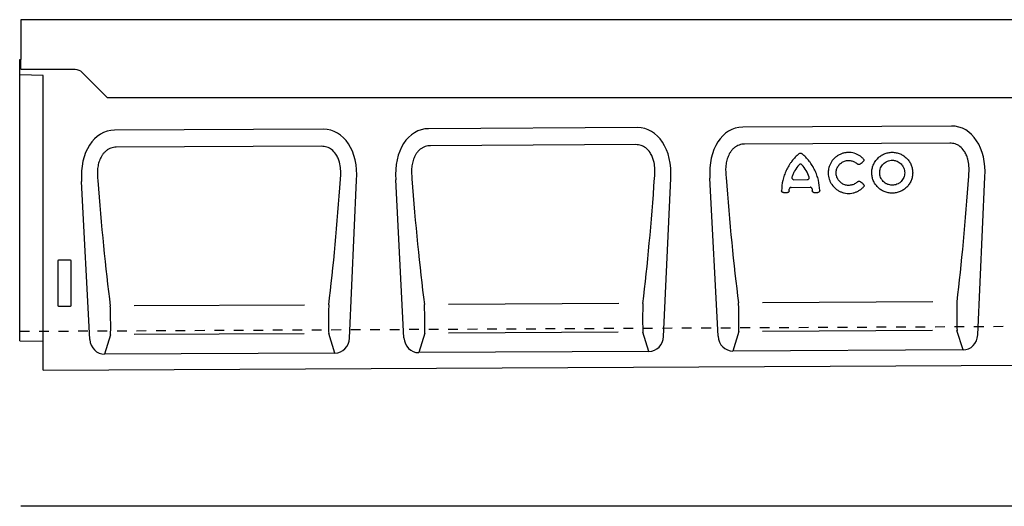
# Model space of a CAD drawing. Units: millimetres. Extents: x 0 to 4200, y 0 to 2970.
# Drawn here: x 595 to 1101, y 1143 to 1393 of the extents above; entities that cross this region are included whole.
import ezdxf

# ---------------------------------------------------------------- set-up
doc = ezdxf.new("R2010")
doc.units = ezdxf.units.MM
doc.header["$LTSCALE"] = 10
doc.linetypes.add('DASHED_1', pattern=[2, 1, -1])
for name, color, linetype in [('C-53B------', 4, 'Continuous'), ('C-53B---ED-', 9, 'Continuous'), ('C-53B---EK-', 4, 'DASHED_1')]:
    doc.layers.add(name, color=color, linetype=linetype)

msp = doc.modelspace()

# ---------------------------------------------------------------- linework, layer by layer
at = {"layer": 'C-53B------'}
for p, q in [((1594.5, 1393.06), (595.5, 1393.06)), ((595.5, 1393.06), (595.5, 1372.56)), ((595, 1228.15), (595, 1372.56)), ((595, 1372.56), (595.5, 1372.56)), ((595.5, 1367.56), (595.5, 1372.56)), ((607, 1364.35), (595, 1364.66)), ((607, 1213.06), (607, 1364.35)), ((750.86, 1336.78), (643.69, 1336.25)), ((912.15, 1337.59), (804.98, 1337.06)), ((1073.45, 1338.4), (966.28, 1337.86)), ((631.01, 1228.81), (626.8, 1309.98)), ((764.36, 1229.48), (768, 1310.68)), ((792.31, 1229.62), (788.1, 1310.79)), ((925.65, 1230.29), (929.3, 1311.49)), ((953.61, 1230.43), (949.4, 1311.59)), ((1086.95, 1231.1), (1090.6, 1312.3)), ((595, 1228.15), (607, 1227.83)), ((756.82, 1221.81), (638.62, 1221.22)), ((918.12, 1222.62), (799.92, 1222.03)), ((1079.42, 1223.43), (961.22, 1222.84)), ((607, 1213.06), (1606, 1218.06)), ((1594.5, 1143.06), (595.5, 1143.06))]:
    msp.add_line(p, q, dxfattribs=at)
at = {"layer": 'C-53B------', "color": 9}
msp.add_line((1063.65, 1233.32), (976.43, 1232.88), dxfattribs=at)
at = {"layer": 'C-53B------'}
msp.add_lwpolyline([(595.5, 1367.56), (623.43, 1367.56, -0.198912), (626.96, 1366.1), (640, 1353.06), (1550, 1353.06), (1563.04, 1366.1, -0.198912), (1566.57, 1367.56), (1594.5, 1367.56)], format="xyb", dxfattribs=at)
for centre, major_axis, ratio, start_param, end_param in [((647.32, 1307.98), (7.02, -27.84), 0.696589, 2.971417, 4.467933), ((747.51, 1308.48), (-6.74, -27.91), 0.696589, 1.815252, 3.311768), ((808.61, 1308.79), (7.02, -27.84), 0.696589, 2.971417, 4.467933), ((908.81, 1309.29), (-6.74, -27.91), 0.696589, 1.815252, 3.311768), ((969.91, 1309.6), (7.02, -27.84), 0.696589, 2.971417, 4.467933), ((1070.1, 1310.1), (-6.74, -27.91), 0.696589, 1.815252, 3.311768), ((639.06, 1230.05), (-2.59, -8.52), 0.898671, 5.11943, 6.554159), ((756.29, 1230.64), (2.67, -8.49), 0.898671, 6.012211, 7.446941), ((800.36, 1230.86), (-2.59, -8.52), 0.898671, 5.11943, 6.554159), ((917.59, 1231.45), (2.67, -8.49), 0.898671, 6.012211, 7.446941), ((961.66, 1231.67), (-2.59, -8.52), 0.898671, 5.11943, 6.554159), ((1078.89, 1232.25), (2.67, -8.49), 0.898671, 6.012211, 7.446941)]:
    msp.add_ellipse(centre, major_axis=major_axis, ratio=ratio, start_param=start_param, end_param=end_param, dxfattribs=at)
at = {"layer": 'C-53B---ED-'}
for p, q in [((1072.62, 1329.68), (967.2, 1329.15)), ((750.02, 1328.06), (644.61, 1327.54)), ((911.32, 1328.87), (805.9, 1328.34)), ((992.57, 1310.86), (999.39, 1310.9)), ((991.05, 1306.91), (1000.94, 1306.96)), ((987.13, 1304.24), (989.18, 1304.25)), ((1002.84, 1304.32), (1004.89, 1304.33)), ((614.5, 1269.07), (614.5, 1246.45)), ((621.01, 1269.56), (614.99, 1269.56)), ((621.5, 1246.45), (621.5, 1269.07)), ((614.97, 1245.94), (621.03, 1245.94)), ((741.27, 1246.44), (653.83, 1246)), ((902.56, 1247.25), (815.13, 1246.81)), ((1063.86, 1248.05), (976.43, 1247.62)), ((641.65, 1231.21), (638.62, 1221.22)), ((741.05, 1231.71), (653.83, 1231.27)), ((756.82, 1221.81), (753.69, 1231.77)), ((802.95, 1232.02), (799.92, 1222.03)), ((902.35, 1232.51), (815.13, 1232.08)), ((918.12, 1222.62), (914.99, 1232.58)), ((964.25, 1232.82), (961.22, 1222.84)), ((1079.42, 1223.43), (1076.28, 1233.38))]:
    msp.add_line(p, q, dxfattribs=at)
for centre, major_axis, ratio, start_param, end_param in [((654.09, 1346.04), (-9.38, 181.31), 0.116686, 1.762311, 2.149595), ((740.49, 1346.55), (8.27, 181.43), 0.116643, 4.133594, 4.520879), ((815.39, 1346.84), (-9.38, 181.31), 0.116686, 1.762311, 2.149595), ((901.79, 1347.36), (8.27, 181.43), 0.116643, 4.133594, 4.520879), ((976.69, 1347.65), (-9.38, 181.31), 0.116686, 1.762311, 2.149595), ((1063.09, 1348.17), (8.27, 181.43), 0.116643, 4.133594, 4.520879), ((615.01, 1269.06), (0.364, -0.364), 0.970288, 2.371274, 3.911912), ((620.99, 1269.06), (-0.364, -0.364), 0.970288, 2.371274, 3.911912), ((615.01, 1246.49), (-0.198, -0.523), 0.894952, 5.112156, 6.6095), ((620.99, 1246.49), (0.198, -0.523), 0.894952, 5.956871, 7.454214), ((641.33, 1240.27), (-0.19, 10), 0.035345, 3.57743, 5.314555), ((753.92, 1240.83), (0.09, 10), 0.035345, 0.96863, 2.705755), ((802.63, 1241.08), (-0.19, 10), 0.035345, 3.57743, 5.314555), ((915.22, 1241.64), (0.09, 10), 0.035345, 0.96863, 2.705755), ((963.93, 1241.88), (-0.19, 10), 0.035345, 3.57743, 5.314555), ((1076.52, 1242.45), (0.09, 10), 0.035345, 0.96863, 2.705755)]:
    msp.add_ellipse(centre, major_axis=major_axis, ratio=ratio, start_param=start_param, end_param=end_param, dxfattribs=at)
for points, knots in [([(1082.29, 1312.69), (1082.34, 1313.19), (1082.5, 1314.9), (1082.49, 1317.85), (1081.99, 1321.02), (1081.1, 1323.62), (1079.87, 1325.92), (1077.99, 1327.98), (1075.38, 1329.44), (1073.54, 1329.6), (1072.62, 1329.68)], [0, 0, 0, 0, 0.070094, 0.23651, 0.402517, 0.505273, 0.607837, 0.753972, 0.876063, 1, 1, 1, 1]), ([(644.61, 1327.54), (644.13, 1327.53), (643.66, 1327.49), (642.74, 1327.34), (642.3, 1327.22), (641.42, 1326.91), (640.99, 1326.71), (640.17, 1326.26), (639.79, 1326), (639.06, 1325.42), (638.71, 1325.1), (638.07, 1324.42), (637.78, 1324.06), (637.25, 1323.31), (637.01, 1322.91), (636.56, 1322.09), (636.36, 1321.67), (635.83, 1320.39), (635.57, 1319.51), (635.17, 1317.7), (635.04, 1316.79), (634.82, 1314.07), (634.89, 1312.26), (635.11, 1310.45)], [0, 0, 0, 0, 0.0625, 0.0625, 0.125, 0.125, 0.1875, 0.1875, 0.25, 0.25, 0.3125, 0.3125, 0.375, 0.375, 0.4375, 0.4375, 0.5, 0.5, 0.625, 0.625, 0.75, 0.75, 1, 1, 1, 1]), ([(759.69, 1311.07), (759.74, 1311.58), (759.9, 1313.29), (759.9, 1316.24), (759.4, 1319.41), (758.51, 1322.01), (757.28, 1324.31), (755.39, 1326.37), (752.78, 1327.82), (750.95, 1327.98), (750.02, 1328.06)], [0, 0, 0, 0, 0.070094, 0.23651, 0.402517, 0.505273, 0.607837, 0.753972, 0.876063, 1, 1, 1, 1]), ([(805.9, 1328.34), (805.43, 1328.34), (804.96, 1328.3), (804.04, 1328.14), (803.59, 1328.03), (802.72, 1327.72), (802.28, 1327.52), (801.47, 1327.07), (801.08, 1326.81), (800.35, 1326.23), (800.01, 1325.91), (799.37, 1325.23), (799.08, 1324.87), (798.55, 1324.11), (798.3, 1323.72), (797.86, 1322.9), (797.66, 1322.48), (797.13, 1321.2), (796.86, 1320.31), (796.47, 1318.5), (796.34, 1317.59), (796.12, 1314.87), (796.19, 1313.06), (796.41, 1311.26)], [0, 0, 0, 0, 0.0625, 0.0625, 0.125, 0.125, 0.1875, 0.1875, 0.25, 0.25, 0.3125, 0.3125, 0.375, 0.375, 0.4375, 0.4375, 0.5, 0.5, 0.625, 0.625, 0.75, 0.75, 1, 1, 1, 1]), ([(920.99, 1311.88), (921.04, 1312.39), (921.2, 1314.1), (921.19, 1317.04), (920.7, 1320.22), (919.8, 1322.81), (918.57, 1325.12), (916.69, 1327.17), (914.08, 1328.63), (912.25, 1328.79), (911.32, 1328.87)], [0, 0, 0, 0, 0.070094, 0.23651, 0.402517, 0.505273, 0.607837, 0.753972, 0.876063, 1, 1, 1, 1]), ([(967.2, 1329.15), (966.73, 1329.15), (966.26, 1329.11), (965.34, 1328.95), (964.89, 1328.83), (964.01, 1328.52), (963.58, 1328.33), (962.77, 1327.87), (962.38, 1327.62), (961.65, 1327.04), (961.31, 1326.72), (960.67, 1326.04), (960.38, 1325.68), (959.85, 1324.92), (959.6, 1324.53), (959.16, 1323.71), (958.96, 1323.28), (958.43, 1322), (958.16, 1321.12), (957.76, 1319.31), (957.64, 1318.4), (957.42, 1315.68), (957.49, 1313.87), (957.7, 1312.06)], [0, 0, 0, 0, 0.0625, 0.0625, 0.125, 0.125, 0.1875, 0.1875, 0.25, 0.25, 0.3125, 0.3125, 0.375, 0.375, 0.4375, 0.4375, 0.5, 0.5, 0.625, 0.625, 0.75, 0.75, 1, 1, 1, 1]), ([(1028.18, 1321.63), (1027.82, 1322.01), (1027.43, 1322.35), (1026.81, 1322.83), (1026.59, 1322.98), (1026.15, 1323.27), (1025.92, 1323.41), (1024.77, 1324.04), (1023.79, 1324.4), (1021.71, 1324.83), (1020.67, 1324.88), (1019.35, 1324.76), (1019.09, 1324.72), (1018.57, 1324.63), (1018.31, 1324.57), (1017.55, 1324.38), (1017.06, 1324.22), (1016.09, 1323.81), (1015.61, 1323.57), (1014.72, 1323.02), (1014.29, 1322.71), (1013.69, 1322.21), (1013.5, 1322.03), (1013.12, 1321.67), (1012.94, 1321.48), (1012.42, 1320.89), (1012.1, 1320.47), (1011.54, 1319.6), (1011.29, 1319.14), (1010.86, 1318.18), (1010.68, 1317.7), (1010.4, 1316.7), (1010.29, 1316.2), (1010.19, 1315.42), (1010.17, 1315.16), (1010.14, 1314.65), (1010.13, 1314.39), (1010.15, 1313.62), (1010.19, 1313.11), (1010.36, 1312.09), (1010.49, 1311.59), (1010.8, 1310.61), (1010.99, 1310.14), (1011.33, 1309.45), (1011.45, 1309.22), (1011.71, 1308.78), (1011.85, 1308.56), (1012.59, 1307.5), (1013.29, 1306.75), (1014.31, 1305.94), (1014.52, 1305.78), (1014.95, 1305.49), (1015.17, 1305.35), (1015.84, 1304.96), (1016.31, 1304.74), (1017.28, 1304.36), (1017.79, 1304.2), (1018.81, 1303.97), (1019.33, 1303.89), (1020.11, 1303.83), (1020.37, 1303.82), (1020.9, 1303.82), (1021.17, 1303.83), (1021.95, 1303.89), (1022.47, 1303.97), (1023.24, 1304.14), (1023.49, 1304.21), (1023.99, 1304.37), (1024.24, 1304.45), (1024.97, 1304.74), (1025.44, 1304.97), (1026.34, 1305.49), (1026.77, 1305.78), (1027.59, 1306.43), (1027.97, 1306.79), (1028.32, 1307.16)], [0, 0, 0, 0, 0.03125, 0.03125, 0.046875, 0.046875, 0.0625, 0.0625, 0.125, 0.125, 0.1875, 0.1875, 0.203125, 0.203125, 0.21875, 0.21875, 0.25, 0.25, 0.28125, 0.28125, 0.3125, 0.3125, 0.328125, 0.328125, 0.34375, 0.34375, 0.375, 0.375, 0.40625, 0.40625, 0.4375, 0.4375, 0.46875, 0.46875, 0.484375, 0.484375, 0.5, 0.5, 0.53125, 0.53125, 0.5625, 0.5625, 0.59375, 0.59375, 0.609375, 0.609375, 0.625, 0.625, 0.6875, 0.6875, 0.703125, 0.703125, 0.71875, 0.71875, 0.75, 0.75, 0.78125, 0.78125, 0.8125, 0.8125, 0.828125, 0.828125, 0.84375, 0.84375, 0.875, 0.875, 0.890625, 0.890625, 0.90625, 0.90625, 0.9375, 0.9375, 0.96875, 0.96875, 1, 1, 1, 1]), ([(1053.46, 1313.34), (1053.53, 1314.02), (1053.54, 1314.7), (1053.45, 1315.71), (1053.4, 1316.05), (1053.27, 1316.72), (1053.19, 1317.06), (1052.9, 1318.05), (1052.65, 1318.68), (1052.01, 1319.9), (1051.63, 1320.49), (1050.77, 1321.56), (1050.28, 1322.05), (1049.48, 1322.72), (1049.2, 1322.93), (1048.63, 1323.32), (1048.33, 1323.5), (1047.73, 1323.83), (1047.42, 1323.98), (1046.78, 1324.25), (1046.45, 1324.37), (1045.45, 1324.68), (1044.77, 1324.82), (1043.74, 1324.92), (1043.39, 1324.94), (1042.69, 1324.94), (1042.34, 1324.93), (1041.3, 1324.83), (1040.63, 1324.69), (1039.63, 1324.39), (1039.3, 1324.27), (1038.65, 1324), (1038.34, 1323.85), (1037.43, 1323.36), (1036.86, 1322.97), (1035.78, 1322.08), (1035.3, 1321.59), (1034.65, 1320.79), (1034.44, 1320.51), (1034.06, 1319.93), (1033.88, 1319.63), (1033.4, 1318.72), (1033.15, 1318.08), (1032.85, 1317.1), (1032.77, 1316.76), (1032.64, 1316.09), (1032.59, 1315.75), (1032.5, 1314.73), (1032.5, 1314.05), (1032.61, 1313.03), (1032.66, 1312.69), (1032.79, 1312.03), (1032.88, 1311.7), (1033.07, 1311.05), (1033.19, 1310.74), (1033.45, 1310.11), (1033.59, 1309.8), (1034.07, 1308.9), (1034.45, 1308.33), (1035.09, 1307.54), (1035.31, 1307.29), (1035.8, 1306.8), (1036.05, 1306.57), (1036.84, 1305.91), (1037.4, 1305.53), (1038.31, 1305.04), (1038.62, 1304.89), (1039.26, 1304.62), (1039.59, 1304.5), (1040.57, 1304.2), (1041.25, 1304.06), (1042.29, 1303.95), (1042.64, 1303.93), (1043.34, 1303.93), (1043.68, 1303.95), (1044.37, 1304.01), (1044.71, 1304.06), (1045.39, 1304.2), (1045.74, 1304.28), (1046.73, 1304.58), (1047.37, 1304.85), (1048.28, 1305.34), (1048.57, 1305.52), (1049.15, 1305.9), (1049.42, 1306.1), (1050.21, 1306.75), (1050.69, 1307.24), (1051.35, 1308.03), (1051.55, 1308.31), (1051.93, 1308.87), (1052.1, 1309.16), (1052.42, 1309.75), (1052.57, 1310.06), (1052.83, 1310.69), (1052.95, 1311.01), (1053.25, 1311.99), (1053.39, 1312.65), (1053.46, 1313.34)], [0, 0, 0, 0, 0.03125, 0.03125, 0.046875, 0.046875, 0.0625, 0.0625, 0.09375, 0.09375, 0.125, 0.125, 0.15625, 0.15625, 0.171875, 0.171875, 0.1875, 0.1875, 0.203125, 0.203125, 0.21875, 0.21875, 0.25, 0.25, 0.265625, 0.265625, 0.28125, 0.28125, 0.3125, 0.3125, 0.328125, 0.328125, 0.34375, 0.34375, 0.375, 0.375, 0.40625, 0.40625, 0.421875, 0.421875, 0.4375, 0.4375, 0.46875, 0.46875, 0.484375, 0.484375, 0.5, 0.5, 0.53125, 0.53125, 0.546875, 0.546875, 0.5625, 0.5625, 0.578125, 0.578125, 0.59375, 0.59375, 0.625, 0.625, 0.640625, 0.640625, 0.65625, 0.65625, 0.6875, 0.6875, 0.703125, 0.703125, 0.71875, 0.71875, 0.75, 0.75, 0.765625, 0.765625, 0.78125, 0.78125, 0.796875, 0.796875, 0.8125, 0.8125, 0.84375, 0.84375, 0.859375, 0.859375, 0.875, 0.875, 0.90625, 0.90625, 0.921875, 0.921875, 0.9375, 0.9375, 0.953125, 0.953125, 0.96875, 0.96875, 1, 1, 1, 1]), ([(995.28, 1324.26), (993.86, 1323.09), (992.59, 1321.77), (991.18, 1319.96), (990.91, 1319.59), (990.39, 1318.83), (990.14, 1318.44), (989.42, 1317.27), (988.99, 1316.47), (988.22, 1314.83), (987.88, 1314), (987.44, 1312.71), (987.3, 1312.28), (987.06, 1311.41), (986.94, 1310.97), (986.45, 1308.77), (986.25, 1306.99), (986.23, 1305.21)], [0, 0, 0, 0, 0.25, 0.25, 0.3125, 0.3125, 0.375, 0.375, 0.5, 0.5, 0.625, 0.625, 0.6875, 0.6875, 0.75, 0.75, 1, 1, 1, 1]), ([(995.28, 1324.26), (995.46, 1324.41), (995.68, 1324.49), (996.02, 1324.49), (996.13, 1324.47), (996.35, 1324.4), (996.45, 1324.34), (996.53, 1324.27)], [0, 0, 0, 0, 0.5, 0.5, 0.75, 0.75, 1, 1, 1, 1]), ([(1005.78, 1305.31), (1005.75, 1307.09), (1005.53, 1308.86), (1004.91, 1311.49), (1004.65, 1312.36), (1004.04, 1314.07), (1003.7, 1314.91), (1002.91, 1316.53), (1002.47, 1317.33), (1001.75, 1318.49), (1001.5, 1318.87), (1000.97, 1319.62), (1000.69, 1319.99), (999.26, 1321.8), (997.97, 1323.1), (996.53, 1324.27)], [0, 0, 0, 0, 0.25, 0.25, 0.375, 0.375, 0.5, 0.5, 0.625, 0.625, 0.6875, 0.6875, 0.75, 0.75, 1, 1, 1, 1]), ([(1025.18, 1309.8), (1024.96, 1309.58), (1024.72, 1309.38), (1024.22, 1309), (1023.95, 1308.83), (1023.12, 1308.38), (1022.53, 1308.17), (1021.59, 1307.98), (1021.27, 1307.94), (1020.64, 1307.91), (1020.32, 1307.92), (1019.69, 1307.98), (1019.38, 1308.03), (1018.76, 1308.19), (1018.46, 1308.29), (1017.88, 1308.53), (1017.59, 1308.68), (1017.05, 1309), (1016.8, 1309.18), (1016.32, 1309.58), (1016.09, 1309.8), (1015.67, 1310.27), (1015.48, 1310.51), (1015.13, 1311.03), (1014.98, 1311.3), (1014.71, 1311.86), (1014.6, 1312.16), (1014.41, 1312.75), (1014.35, 1313.05), (1014.25, 1313.66), (1014.23, 1313.98), (1014.22, 1314.6), (1014.24, 1314.91), (1014.33, 1315.53), (1014.39, 1315.83), (1014.66, 1316.74), (1014.92, 1317.31), (1015.44, 1318.1), (1015.63, 1318.35), (1016.05, 1318.82), (1016.27, 1319.04), (1016.76, 1319.45), (1017.02, 1319.64), (1017.56, 1319.97), (1017.84, 1320.11), (1018.42, 1320.36), (1018.72, 1320.46), (1019.34, 1320.62), (1019.65, 1320.68), (1020.28, 1320.75), (1020.6, 1320.76), (1021.23, 1320.73), (1021.55, 1320.69), (1022.17, 1320.57), (1022.48, 1320.49), (1023.08, 1320.27), (1023.37, 1320.14), (1023.93, 1319.85), (1024.2, 1319.68), (1024.7, 1319.3), (1024.95, 1319.09), (1025.17, 1318.87)], [0, 0, 0, 0, 0.03125, 0.03125, 0.0625, 0.0625, 0.125, 0.125, 0.15625, 0.15625, 0.1875, 0.1875, 0.21875, 0.21875, 0.25, 0.25, 0.28125, 0.28125, 0.3125, 0.3125, 0.34375, 0.34375, 0.375, 0.375, 0.40625, 0.40625, 0.4375, 0.4375, 0.46875, 0.46875, 0.5, 0.5, 0.53125, 0.53125, 0.5625, 0.5625, 0.625, 0.625, 0.65625, 0.65625, 0.6875, 0.6875, 0.71875, 0.71875, 0.75, 0.75, 0.78125, 0.78125, 0.8125, 0.8125, 0.84375, 0.84375, 0.875, 0.875, 0.90625, 0.90625, 0.9375, 0.9375, 0.96875, 0.96875, 1, 1, 1, 1]), ([(1026.42, 1318.8), (1026.65, 1318.99), (1026.89, 1319.18), (1027.12, 1319.37), (1027.41, 1319.61), (1027.71, 1319.85), (1028, 1320.1), (1028.05, 1320.13), (1028.09, 1320.17), (1028.14, 1320.21)], [0.000902857, 0.000902857, 0.000902857, 0.000902857, 0.001802178, 0.001802178, 0.001802178, 0.002952573, 0.002952573, 0.002952573, 0.003131284, 0.003131284, 0.003131284, 0.003131284]), ([(1028.18, 1321.63), (1028.27, 1321.53), (1028.35, 1321.42), (1028.45, 1321.18), (1028.48, 1321.04), (1028.48, 1320.78), (1028.45, 1320.64), (1028.33, 1320.4), (1028.25, 1320.3), (1028.14, 1320.21)], [0, 0, 0, 0, 0.25, 0.25, 0.5, 0.5, 0.75, 0.75, 1, 1, 1, 1]), ([(1049.4, 1313.78), (1049.44, 1314.2), (1049.44, 1314.61), (1049.37, 1315.44), (1049.29, 1315.84), (1049.05, 1316.65), (1048.9, 1317.04), (1048.61, 1317.59), (1048.5, 1317.78), (1048.27, 1318.13), (1048.15, 1318.3), (1047.75, 1318.79), (1047.46, 1319.09), (1046.81, 1319.63), (1046.46, 1319.88), (1045.72, 1320.28), (1045.33, 1320.44), (1044.72, 1320.63), (1044.51, 1320.69), (1044.1, 1320.77), (1043.89, 1320.8), (1043.26, 1320.87), (1042.83, 1320.87), (1041.98, 1320.79), (1041.57, 1320.71), (1040.76, 1320.46), (1040.36, 1320.3), (1039.61, 1319.9), (1039.27, 1319.66), (1038.78, 1319.26), (1038.62, 1319.12), (1038.32, 1318.82), (1038.18, 1318.66), (1037.78, 1318.17), (1037.55, 1317.82), (1037.15, 1317.07), (1037, 1316.69), (1036.82, 1316.09), (1036.77, 1315.89), (1036.69, 1315.48), (1036.66, 1315.27), (1036.6, 1314.65), (1036.6, 1314.23), (1036.68, 1313.41), (1036.76, 1312.99), (1037, 1312.2), (1037.15, 1311.82), (1037.45, 1311.26), (1037.55, 1311.08), (1037.78, 1310.74), (1037.9, 1310.57), (1038.3, 1310.08), (1038.59, 1309.79), (1039.24, 1309.25), (1039.58, 1309.01), (1040.14, 1308.71), (1040.32, 1308.62), (1040.71, 1308.45), (1040.92, 1308.38), (1041.52, 1308.19), (1041.93, 1308.11), (1042.78, 1308.02), (1043.21, 1308.02), (1044.05, 1308.1), (1044.46, 1308.18), (1045.28, 1308.43), (1045.67, 1308.59), (1046.23, 1308.89), (1046.41, 1308.99), (1046.76, 1309.23), (1046.93, 1309.35), (1047.41, 1309.75), (1047.71, 1310.05), (1048.24, 1310.69), (1048.47, 1311.05), (1048.86, 1311.78), (1049.02, 1312.16), (1049.27, 1312.96), (1049.35, 1313.37), (1049.4, 1313.78)], [0, 0, 0, 0, 0.03125, 0.03125, 0.0625, 0.0625, 0.09375, 0.09375, 0.109375, 0.109375, 0.125, 0.125, 0.15625, 0.15625, 0.1875, 0.1875, 0.21875, 0.21875, 0.234375, 0.234375, 0.25, 0.25, 0.28125, 0.28125, 0.3125, 0.3125, 0.34375, 0.34375, 0.375, 0.375, 0.390625, 0.390625, 0.40625, 0.40625, 0.4375, 0.4375, 0.46875, 0.46875, 0.484375, 0.484375, 0.5, 0.5, 0.53125, 0.53125, 0.5625, 0.5625, 0.59375, 0.59375, 0.609375, 0.609375, 0.625, 0.625, 0.65625, 0.65625, 0.6875, 0.6875, 0.703125, 0.703125, 0.71875, 0.71875, 0.75, 0.75, 0.78125, 0.78125, 0.8125, 0.8125, 0.84375, 0.84375, 0.859375, 0.859375, 0.875, 0.875, 0.90625, 0.90625, 0.9375, 0.9375, 0.96875, 0.96875, 1, 1, 1, 1]), ([(995.26, 1318.54), (994.39, 1317.62), (993.65, 1316.61), (992.71, 1314.97), (992.43, 1314.41), (991.94, 1313.26), (991.73, 1312.68), (991.55, 1312.08)], [0, 0, 0, 0, 0.5, 0.5, 0.75, 0.75, 1, 1, 1, 1]), ([(996.62, 1318.55), (996.53, 1318.64), (996.43, 1318.72), (996.19, 1318.82), (996.06, 1318.85), (995.81, 1318.85), (995.68, 1318.82), (995.45, 1318.71), (995.34, 1318.64), (995.26, 1318.54)], [0, 0, 0, 0, 0.25, 0.25, 0.5, 0.5, 0.75, 0.75, 1, 1, 1, 1]), ([(1000.39, 1312.13), (1000.03, 1313.31), (999.52, 1314.46), (998.25, 1316.63), (997.49, 1317.64), (996.62, 1318.55)], [0, 0, 0, 0, 0.5, 0.5, 1, 1, 1, 1]), ([(1026.42, 1318.8), (1026.33, 1318.73), (1026.23, 1318.67), (1026.02, 1318.6), (1025.9, 1318.58), (1025.67, 1318.59), (1025.56, 1318.62), (1025.35, 1318.72), (1025.25, 1318.79), (1025.17, 1318.87)], [0, 0, 0, 0, 0.25, 0.25, 0.5, 0.5, 0.75, 0.75, 1, 1, 1, 1]), ([(991.55, 1312.08), (991.53, 1312.01), (991.51, 1311.94), (991.51, 1311.78), (991.51, 1311.71), (991.55, 1311.56), (991.57, 1311.48), (991.64, 1311.35), (991.69, 1311.28), (991.94, 1310.99), (992.25, 1310.86), (992.57, 1310.86)], [0, 0, 0, 0, 0.125, 0.125, 0.25, 0.25, 0.375, 0.375, 0.5, 0.5, 1, 1, 1, 1]), ([(999.39, 1310.9), (999.47, 1310.9), (999.54, 1310.91), (999.69, 1310.94), (999.77, 1310.96), (999.98, 1311.06), (1000.11, 1311.15), (1000.31, 1311.38), (1000.38, 1311.52), (1000.45, 1311.82), (1000.44, 1311.98), (1000.39, 1312.13)], [0, 0, 0, 0, 0.125, 0.125, 0.25, 0.25, 0.5, 0.5, 0.75, 0.75, 1, 1, 1, 1]), ([(1025.18, 1309.8), (1025.26, 1309.89), (1025.36, 1309.96), (1025.59, 1310.06), (1025.71, 1310.09), (1026.08, 1310.11), (1026.33, 1310.03), (1026.52, 1309.87)], [0, 0, 0, 0, 0.25, 0.25, 0.5, 0.5, 1, 1, 1, 1]), ([(1028.14, 1308.58), (1028.1, 1308.61), (1028.07, 1308.63), (1028.04, 1308.66), (1027.73, 1308.91), (1027.42, 1309.15), (1027.11, 1309.4), (1026.92, 1309.56), (1026.72, 1309.72), (1026.52, 1309.87)], [0.001072544, 0.001072544, 0.001072544, 0.001072544, 0.001198839, 0.001198839, 0.001198839, 0.002397679, 0.002397679, 0.002397679, 0.003162267, 0.003162267, 0.003162267, 0.003162267]), ([(987.13, 1304.24), (987, 1304.24), (986.88, 1304.26), (986.65, 1304.37), (986.55, 1304.44), (986.39, 1304.63), (986.33, 1304.74), (986.25, 1304.97), (986.23, 1305.09), (986.23, 1305.21)], [0, 0, 0, 0, 0.25, 0.25, 0.5, 0.5, 0.75, 0.75, 1, 1, 1, 1]), ([(990.07, 1305.15), (990.07, 1305.03), (990.04, 1304.92), (989.96, 1304.71), (989.89, 1304.61), (989.74, 1304.44), (989.64, 1304.37), (989.42, 1304.27), (989.3, 1304.25), (989.18, 1304.25)], [0, 0, 0, 0, 0.25, 0.25, 0.5, 0.5, 0.75, 0.75, 1, 1, 1, 1]), ([(991.05, 1306.91), (990.94, 1306.91), (990.83, 1306.89), (990.62, 1306.8), (990.52, 1306.74), (990.36, 1306.58), (990.3, 1306.49), (990.2, 1306.29), (990.17, 1306.18), (990.16, 1306.07)], [0, 0, 0, 0, 0.25, 0.25, 0.5, 0.5, 0.75, 0.75, 1, 1, 1, 1]), ([(1001.84, 1306.13), (1001.82, 1306.24), (1001.79, 1306.35), (1001.7, 1306.55), (1001.64, 1306.64), (1001.47, 1306.79), (1001.38, 1306.85), (1001.17, 1306.94), (1001.05, 1306.96), (1000.94, 1306.96)], [0, 0, 0, 0, 0.25, 0.25, 0.5, 0.5, 0.75, 0.75, 1, 1, 1, 1]), ([(1002.84, 1304.32), (1002.72, 1304.32), (1002.6, 1304.34), (1002.38, 1304.43), (1002.28, 1304.5), (1002.12, 1304.67), (1002.06, 1304.77), (1001.97, 1304.98), (1001.95, 1305.09), (1001.94, 1305.21)], [0, 0, 0, 0, 0.25, 0.25, 0.5, 0.5, 0.75, 0.75, 1, 1, 1, 1]), ([(1005.78, 1305.31), (1005.78, 1305.19), (1005.76, 1305.07), (1005.69, 1304.84), (1005.63, 1304.73), (1005.47, 1304.54), (1005.37, 1304.46), (1005.14, 1304.36), (1005.02, 1304.33), (1004.89, 1304.33)], [0, 0, 0, 0, 0.25, 0.25, 0.5, 0.5, 0.75, 0.75, 1, 1, 1, 1]), ([(1028.14, 1308.58), (1028.24, 1308.5), (1028.33, 1308.4), (1028.47, 1308.16), (1028.52, 1308.04), (1028.55, 1307.84), (1028.55, 1307.77), (1028.55, 1307.64), (1028.54, 1307.58), (1028.48, 1307.38), (1028.41, 1307.26), (1028.32, 1307.16)], [0, 0, 0, 0, 0.25, 0.25, 0.5, 0.5, 0.625, 0.625, 0.75, 0.75, 1, 1, 1, 1])]:
    msp.add_open_spline(points, degree=3, knots=knots, dxfattribs=at)
for points in [[(990.07, 1305.15), (990.09, 1305.46), (990.12, 1305.76), (990.16, 1306.07)], [(1001.84, 1306.13), (1001.88, 1305.82), (1001.91, 1305.51), (1001.94, 1305.21)]]:
    msp.add_open_spline(points, degree=3, dxfattribs=at)
at = {"layer": 'C-53B---EK-', "ltscale": 0.5}
msp.add_line((595, 1233), (1606, 1238.06), dxfattribs=at)

doc.saveas('drawing.dxf')
